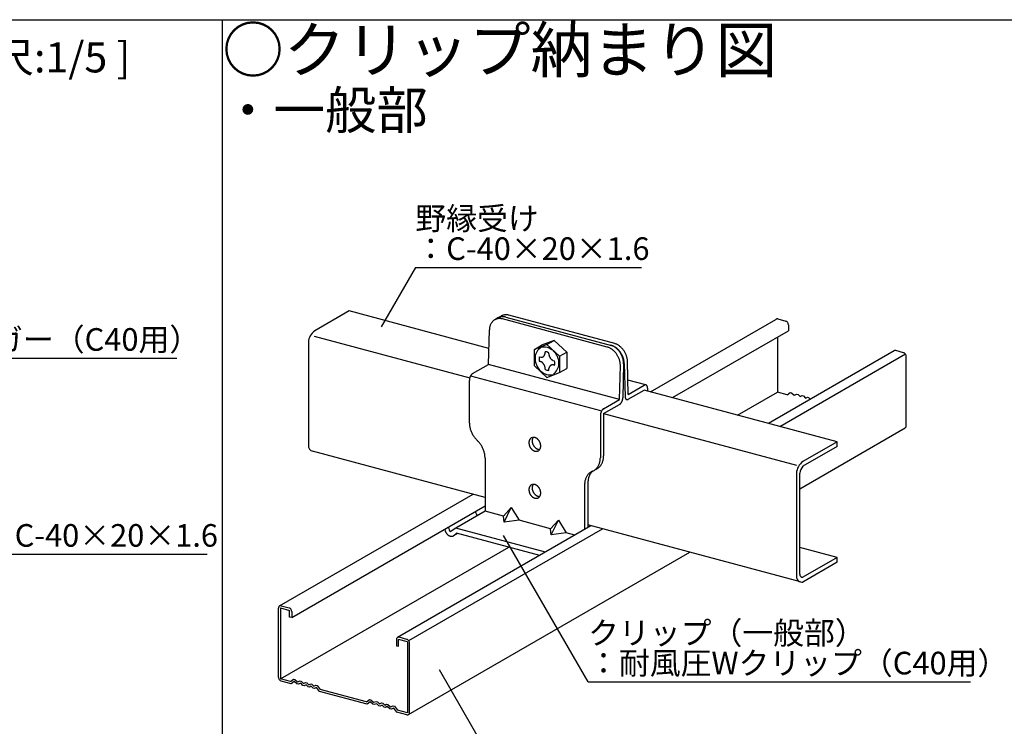
# Model space of a CAD drawing. Extents: x 17 to 407, y 8 to 286.
# Drawn here: x 160 to 226, y 40 to 87 of the extents above; entities that cross this region are included whole.
import ezdxf

# ---------------------------------------------------------------- set-up
doc = ezdxf.new("R2010")
doc.units = 0
doc.header["$MEASUREMENT"] = 0
for name, color, linetype in [('_1-2_野縁受け', 7, 'CONTINUOUS'), ('_1-3_野縁', 7, 'CONTINUOUS'), ('_1-6_文字', 7, 'CONTINUOUS'), ('_1-A_クリップ', 7, 'CONTINUOUS'), ('_1-B_ビス', 7, 'CONTINUOUS'), ('_F-2_', 7, 'CONTINUOUS'), ('_F-6_文字', 7, 'CONTINUOUS')]:
    doc.layers.add(name, color=color, linetype=linetype)
doc.styles.get("Standard").update_dxf_attribs({"font": 'txt', "bigfont": 'bigfont.shx'})

msp = doc.modelspace()

# ---------------------------------------------------------------- linework, layer by layer
at = {"layer": '_1-2_野縁受け', "color": 3, "linetype": 'Continuous'}
for p, q in [((182.23, 67.3), (179.96, 65.99)), ((191.508, 64.815), (182.23, 67.3)), ((179.915, 65.637), (190.235, 62.872)), ((179.528, 65.215), (179.528, 58.38)), ((214.614, 58.623), (201.818, 62.052)), ((199.116, 60.492), (211.912, 57.063)), ((214.614, 58.623), (212.345, 57.313)), ((214.614, 58.303), (212.345, 56.993)), ((214.614, 58.303), (214.614, 58.623)), ((191.249, 54.929), (179.801, 57.997)), ((211.912, 56.538), (211.912, 49.703)), ((212.128, 49.828), (212.128, 56.548)), ((212.185, 49.32), (198.073, 53.101)), ((214.614, 50.943), (212.128, 51.607)), ((214.614, 50.943), (212.345, 49.633)), ((214.614, 50.623), (212.345, 49.313)), ((214.614, 50.623), (214.614, 50.943))]:
    msp.add_line(p, q, dxfattribs=at)
for centre, radius, start, end in [((180.542, 65.158), 1.015, 124.92641, 176.76323), ((179.896, 58.354), 0.369, 175.85096, 255), ((212.926, 56.481), 1.015, 124.92641, 176.76323), ((212.8, 56.497), 0.673, 132.53675, 175.62643), ((212.281, 49.676), 0.369, 175.85096, 279.98275), ((212.324, 49.828), 0.196, 179.86738, 275.96634)]:
    msp.add_arc(centre, radius, start, end, dxfattribs=at)
at = {"layer": '_1-3_野縁', "color": 2, "linetype": 'Continuous'}
for p, q in [((202.232, 61.941), (210.549, 66.743)), ((210.568, 66.753), (210.551, 66.739)), ((210.593, 66.766), (210.568, 66.753)), ((210.62, 66.774), (210.593, 66.766)), ((210.649, 66.775), (210.62, 66.774)), ((210.679, 66.77), (210.649, 66.775)), ((210.679, 66.77), (211.201, 66.63)), ((210.679, 66.77), (210.679, 66.77)), ((211.231, 66.619), (211.201, 66.63)), ((211.201, 66.63), (211.201, 66.63)), ((211.261, 66.602), (211.231, 66.619)), ((211.288, 66.58), (211.261, 66.602)), ((211.313, 66.553), (211.288, 66.58)), ((211.334, 66.523), (211.313, 66.553)), ((211.352, 66.49), (211.334, 66.523)), ((211.364, 66.455), (211.352, 66.49)), ((211.372, 66.419), (211.364, 66.455)), ((211.375, 66.383), (211.372, 66.419)), ((211.375, 66.383), (211.375, 65.983)), ((211.375, 66.383), (211.375, 66.383)), ((203.694, 61.549), (211.375, 65.983)), ((210.645, 65.572), (210.645, 61.923)), ((218.398, 64.661), (210.056, 59.845)), ((210.809, 59.643), (219.14, 64.453)), ((218.417, 64.67), (218.398, 64.661)), ((218.444, 64.677), (218.417, 64.67)), ((218.473, 64.678), (218.444, 64.677)), ((218.503, 64.673), (218.473, 64.678)), ((219.025, 64.534), (218.503, 64.673)), ((218.503, 64.673), (218.503, 64.673)), ((219.055, 64.522), (219.025, 64.534)), ((219.085, 64.506), (219.055, 64.522)), ((219.112, 64.484), (219.085, 64.506)), ((219.137, 64.457), (219.112, 64.484)), ((219.158, 64.426), (219.137, 64.457)), ((219.176, 64.393), (219.158, 64.426)), ((219.188, 64.358), (219.176, 64.393)), ((219.196, 64.322), (219.188, 64.358)), ((219.199, 64.287), (219.196, 64.322)), ((219.199, 59.687), (219.199, 64.287)), ((219.199, 64.287), (219.199, 64.287)), ((207.999, 60.396), (210.645, 61.923)), ((211.305, 61.746), (210.645, 61.923)), ((211.305, 61.746), (211.505, 61.893)), ((211.505, 61.893), (211.592, 61.869)), ((211.592, 61.869), (211.766, 61.723)), ((211.766, 61.723), (211.94, 61.776)), ((211.94, 61.776), (212.027, 61.753)), ((212.027, 61.753), (212.157, 61.618)), ((212.157, 61.618), (212.288, 61.683)), ((212.288, 61.683), (212.375, 61.66)), ((212.375, 61.66), (212.505, 61.525)), ((212.505, 61.525), (212.635, 61.59)), ((212.635, 61.59), (212.722, 61.566)), ((212.722, 61.566), (212.83, 61.456)), ((212.128, 55.504), (219.128, 59.545)), ((219.128, 59.545), (219.151, 59.562)), ((219.128, 59.545), (219.128, 59.545)), ((219.151, 59.562), (219.17, 59.584)), ((219.17, 59.584), (219.184, 59.611)), ((219.184, 59.611), (219.194, 59.641)), ((219.194, 59.641), (219.199, 59.674)), ((219.199, 59.674), (219.199, 59.687)), ((177.62, 47.731), (190.456, 55.142)), ((178.418, 46.956), (191.249, 54.364)), ((198.28, 53.046), (185.444, 45.635)), ((186.183, 45.425), (199.033, 52.844)), ((177.688, 42.896), (192.82, 51.632)), ((186.172, 40.517), (204.831, 51.29)), ((177.59, 47.707), (177.572, 47.683)), ((177.611, 47.725), (177.59, 47.707)), ((177.636, 47.739), (177.611, 47.725)), ((177.663, 47.746), (177.636, 47.739)), ((177.693, 47.747), (177.663, 47.746)), ((177.723, 47.742), (177.693, 47.747)), ((177.723, 47.742), (178.245, 47.603)), ((177.723, 47.742), (177.723, 47.742)), ((177.552, 47.623), (177.549, 47.589)), ((177.549, 42.989), (177.549, 47.589)), ((177.56, 47.655), (177.552, 47.623)), ((177.572, 47.683), (177.56, 47.655)), ((177.688, 47.592), (177.688, 42.896)), ((177.688, 47.592), (178.279, 47.433)), ((178.275, 47.591), (178.245, 47.603)), ((178.245, 47.603), (178.245, 47.603)), ((178.304, 47.575), (178.275, 47.591)), ((178.279, 46.993), (178.279, 47.433)), ((178.331, 47.552), (178.304, 47.575)), ((178.356, 47.526), (178.331, 47.552)), ((178.378, 47.495), (178.356, 47.526)), ((178.395, 47.462), (178.378, 47.495)), ((178.408, 47.427), (178.395, 47.462)), ((178.416, 47.391), (178.408, 47.427)), ((178.418, 47.356), (178.416, 47.391)), ((178.418, 47.356), (178.418, 46.956)), ((178.418, 47.356), (178.418, 47.356)), ((178.418, 46.956), (178.279, 46.993)), ((178.418, 46.956), (178.331, 46.979)), ((185.376, 45.527), (185.373, 45.492)), ((185.373, 45.492), (185.373, 45.092)), ((185.373, 45.092), (185.512, 45.055)), ((185.384, 45.558), (185.376, 45.527)), ((185.396, 45.586), (185.384, 45.558)), ((185.414, 45.61), (185.396, 45.586)), ((185.435, 45.629), (185.414, 45.61)), ((185.46, 45.642), (185.435, 45.629)), ((185.487, 45.65), (185.46, 45.642)), ((185.517, 45.651), (185.487, 45.65)), ((186.103, 45.337), (185.512, 45.495)), ((185.512, 45.055), (185.512, 45.495)), ((185.547, 45.646), (185.517, 45.651)), ((186.069, 45.506), (185.547, 45.646)), ((185.547, 45.646), (185.547, 45.646)), ((186.099, 45.495), (186.069, 45.506)), ((186.128, 45.478), (186.099, 45.495)), ((186.103, 45.337), (186.103, 40.641)), ((186.155, 45.456), (186.128, 45.478)), ((186.18, 45.429), (186.155, 45.456)), ((186.202, 45.399), (186.18, 45.429)), ((186.219, 45.366), (186.202, 45.399)), ((186.232, 45.331), (186.219, 45.366)), ((186.24, 45.295), (186.232, 45.331)), ((186.242, 45.26), (186.24, 45.295)), ((186.242, 40.66), (186.242, 45.26)), ((186.242, 45.26), (186.242, 45.26)), ((177.549, 42.989), (177.549, 42.989)), ((177.549, 42.989), (177.552, 42.953)), ((177.552, 42.953), (177.56, 42.918)), ((177.56, 42.918), (177.572, 42.883)), ((177.572, 42.883), (177.59, 42.849)), ((177.59, 42.849), (177.611, 42.819)), ((177.611, 42.819), (177.636, 42.792)), ((177.636, 42.792), (177.663, 42.77)), ((177.663, 42.77), (177.693, 42.753)), ((178.349, 42.719), (177.688, 42.896)), ((177.693, 42.753), (177.723, 42.742)), ((178.392, 42.563), (177.723, 42.742)), ((177.723, 42.742), (177.723, 42.742)), ((178.349, 42.719), (178.549, 42.865)), ((178.592, 42.709), (178.392, 42.563)), ((178.549, 42.865), (178.636, 42.842)), ((178.766, 42.563), (178.592, 42.709)), ((178.636, 42.842), (178.81, 42.695)), ((178.853, 42.54), (178.766, 42.563)), ((178.81, 42.695), (178.983, 42.749)), ((179.027, 42.593), (178.853, 42.54)), ((178.983, 42.749), (179.07, 42.725)), ((179.157, 42.458), (179.027, 42.593)), ((179.07, 42.725), (179.201, 42.59)), ((179.201, 42.59), (179.331, 42.655)), ((179.375, 42.5), (179.244, 42.435)), ((179.331, 42.655), (179.418, 42.632)), ((179.505, 42.365), (179.375, 42.5)), ((179.418, 42.632), (179.549, 42.497)), ((179.549, 42.497), (179.679, 42.562)), ((179.679, 42.562), (179.766, 42.539)), ((179.766, 42.539), (179.896, 42.404)), ((179.896, 42.404), (180.027, 42.469)), ((180.027, 42.469), (180.114, 42.446)), ((179.244, 42.435), (179.157, 42.458)), ((179.592, 42.342), (179.505, 42.365)), ((179.722, 42.407), (179.592, 42.342)), ((179.853, 42.272), (179.722, 42.407)), ((179.94, 42.248), (179.853, 42.272)), ((180.07, 42.313), (179.94, 42.248)), ((180.27, 42.06), (180.07, 42.313)), ((180.114, 42.446), (180.314, 42.192)), ((183.434, 41.212), (180.27, 42.06)), ((183.391, 41.368), (180.314, 42.192)), ((183.391, 41.368), (183.591, 41.514)), ((183.634, 41.358), (183.434, 41.212)), ((183.591, 41.514), (183.678, 41.491)), ((183.808, 41.212), (183.634, 41.358)), ((183.678, 41.491), (183.852, 41.344)), ((183.895, 41.188), (183.808, 41.212)), ((183.852, 41.344), (184.026, 41.398)), ((184.069, 41.242), (183.895, 41.188)), ((184.026, 41.398), (184.113, 41.374)), ((184.199, 41.107), (184.069, 41.242)), ((184.113, 41.374), (184.243, 41.239)), ((184.243, 41.239), (184.373, 41.304)), ((184.373, 41.304), (184.46, 41.281)), ((184.46, 41.281), (184.591, 41.146)), ((184.591, 41.146), (184.721, 41.211)), ((184.721, 41.211), (184.808, 41.188)), ((184.808, 41.188), (184.982, 41.041)), ((184.286, 41.084), (184.199, 41.107)), ((184.417, 41.149), (184.286, 41.084)), ((184.547, 41.014), (184.417, 41.149)), ((184.634, 40.99), (184.547, 41.014)), ((184.765, 41.056), (184.634, 40.99)), ((184.938, 40.909), (184.765, 41.056)), ((185.025, 40.886), (184.938, 40.909)), ((184.982, 41.041), (185.156, 41.095)), ((185.199, 40.939), (185.025, 40.886)), ((185.156, 41.095), (185.243, 41.071)), ((185.399, 40.686), (185.199, 40.939)), ((185.243, 41.071), (185.443, 40.818)), ((186.067, 40.506), (185.399, 40.686)), ((186.103, 40.641), (185.443, 40.818)), ((186.128, 40.502), (186.155, 40.51)), ((186.155, 40.51), (186.18, 40.523)), ((186.18, 40.523), (186.202, 40.542)), ((186.202, 40.542), (186.219, 40.566)), ((186.219, 40.566), (186.232, 40.594)), ((186.232, 40.594), (186.24, 40.626)), ((186.24, 40.626), (186.242, 40.66)), ((186.069, 40.506), (186.069, 40.506)), ((186.069, 40.506), (186.099, 40.501)), ((186.099, 40.501), (186.128, 40.502))]:
    msp.add_line(p, q, dxfattribs=at)
at = {"layer": '_1-6_文字', "color": 7, "linetype": 'Continuous'}
for p, q in [((186.626, 70.187), (184.358, 66.258)), ((186.626, 70.187), (201.626, 70.187)), ((149.806, 64.161), (170.806, 64.161)), ((198.087, 42.687), (192.476, 52.407)), ((149.806, 51.158), (172.806, 51.158)), ((193.437, 34.456), (188.225, 43.483)), ((198.087, 42.687), (223.456, 42.687))]:
    msp.add_line(p, q, dxfattribs=at)
at = {"layer": '_1-A_クリップ', "color": 7, "linetype": 'Continuous'}
for p, q in [((192.105, 66.838), (191.889, 66.713)), ((192.322, 66.963), (192.105, 66.838)), ((199.359, 64.906), (192.403, 66.77)), ((192.619, 66.895), (199.642, 65.013)), ((199.859, 65.138), (192.835, 67.02)), ((191.484, 63.754), (191.536, 66.054)), ((190.422, 63.141), (191.484, 63.754)), ((200.177, 61.425), (191.484, 63.754)), ((200.177, 61.425), (200.228, 63.673)), ((200.444, 63.798), (200.393, 61.527)), ((200.489, 63.824), (200.541, 61.613)), ((200.757, 61.759), (200.706, 63.949)), ((190.288, 62.995), (198.9, 60.687)), ((190.206, 62.697), (190.206, 59.896)), ((201.926, 62.392), (200.734, 62.711)), ((200.757, 61.759), (201.818, 62.372)), ((202.034, 62.177), (202.034, 61.994)), ((199.116, 60.812), (200.177, 61.425)), ((200.756, 61.439), (201.818, 62.052)), ((199.116, 60.492), (200.177, 61.105)), ((198.9, 60.367), (198.9, 57.565)), ((199.116, 60.492), (199.116, 57.69)), ((190.714, 58.73), (190.742, 58.703)), ((191.249, 57.538), (191.249, 54.017)), ((198.364, 56.661), (198.392, 56.673)), ((198.58, 56.786), (198.608, 56.798)), ((197.856, 55.768), (197.856, 52.801)), ((198.073, 55.893), (198.073, 52.926)), ((192.988, 54.251), (192.467, 53.691)), ((192.515, 53.278), (192.988, 54.251)), ((192.988, 54.251), (193.51, 53.411)), ((191.249, 54.017), (189.304, 52.894)), ((190.646, 53.906), (190.669, 53.816)), ((192.467, 53.691), (191.249, 54.017)), ((192.515, 53.278), (192.467, 53.691)), ((193.51, 53.411), (192.515, 53.278)), ((195.596, 52.852), (193.51, 53.411)), ((196.118, 53.413), (195.596, 52.852)), ((195.645, 52.44), (196.118, 53.413)), ((196.118, 53.413), (196.639, 52.573)), ((188.587, 52.773), (188.595, 52.743)), ((188.836, 52.861), (188.859, 52.771)), ((189.304, 52.894), (188.997, 52.687)), ((189.43, 52.54), (189.158, 52.383)), ((189.348, 52.562), (189.216, 52.429)), ((195.255, 51.299), (189.304, 52.894)), ((194.877, 51.081), (189.348, 52.562)), ((195.645, 52.44), (195.596, 52.852)), ((196.639, 52.573), (195.645, 52.44)), ((197.201, 52.422), (196.639, 52.573))]:
    msp.add_line(p, q, dxfattribs=at)
for centre, radius, start, end in [((192.218, 66.157), 0.647, 131.44643, 137.82651), ((192.202, 66.174), 0.624, 124.90189, 131.44078), ((192.195, 66.185), 0.611, 118.26396, 124.89513), ((192.193, 66.187), 0.608, 111.60857, 118.2567), ((192.196, 66.179), 0.617, 105.01338, 111.6015), ((192.201, 66.161), 0.635, 98.55026, 105.00719), ((192.411, 66.309), 0.611, 118.26396, 120), ((192.205, 66.132), 0.665, 92.27881, 98.54541), ((192.41, 66.311), 0.608, 111.60857, 118.2567), ((192.207, 66.093), 0.704, 86.2426, 92.27553), ((192.413, 66.304), 0.617, 105.01338, 111.6015), ((192.417, 66.285), 0.635, 98.55026, 105.00719), ((192.204, 66.045), 0.752, 80.46814, 86.24089), ((192.627, 66.434), 0.611, 118.26396, 120), ((192.422, 66.257), 0.665, 92.27881, 98.54541), ((192.194, 65.989), 0.808, 74.96606, 80.46779), ((192.626, 66.436), 0.608, 111.60857, 118.2567), ((192.423, 66.218), 0.704, 86.2426, 92.27553), ((192.629, 66.429), 0.617, 105.01338, 111.6015), ((192.178, 65.929), 0.871, 74.96594, 74.9668), ((192.633, 66.41), 0.635, 98.55026, 105.00719), ((192.42, 66.17), 0.752, 80.46814, 86.24089), ((192.638, 66.381), 0.665, 92.27881, 98.54541), ((192.411, 66.114), 0.808, 74.96606, 80.46779), ((192.639, 66.342), 0.704, 86.2426, 92.27553), ((192.394, 66.053), 0.871, 74.96594, 74.9668), ((192.636, 66.295), 0.752, 80.46814, 86.24089), ((192.627, 66.239), 0.808, 74.96606, 80.46779), ((192.61, 66.178), 0.871, 74.96594, 74.9668), ((192.719, 66.003), 1.185, 180.02081, 180.02082), ((192.649, 66.003), 1.115, 180.02331, 180.02333), ((192.649, 66.003), 1.115, 175.58469, 177.3729), ((192.577, 66.009), 1.042, 170.94533, 175.5871), ((192.506, 66.02), 0.97, 166.07793, 170.94751), ((192.438, 66.037), 0.9, 160.96106, 166.07968), ((192.376, 66.058), 0.835, 155.57898, 160.96216), ((192.322, 66.083), 0.775, 149.92445, 155.57913), ((192.277, 66.109), 0.724, 144.00197, 149.92337), ((192.242, 66.134), 0.68, 137.83067, 143.99939), ((199.149, 64.126), 0.808, 74.96606, 75.05706), ((199.133, 64.065), 0.871, 69.7339, 74.9668), ((199.109, 64.001), 0.939, 64.7592, 69.73541), ((199.079, 63.936), 1.011, 60.02267, 64.76123), ((199.365, 64.251), 0.808, 74.96606, 75.05706), ((199.349, 64.19), 0.871, 69.7339, 74.9668), ((199.043, 63.874), 1.083, 55.50067, 60.02501), ((199.394, 64.178), 0.871, 70.15189, 73.44089), ((199.325, 64.126), 0.939, 64.7592, 69.73541), ((199.002, 63.815), 1.155, 51.16721, 55.50316), ((199.394, 64.178), 0.871, 69.7339, 70.15189), ((199.371, 64.114), 0.939, 64.7592, 69.73541), ((199.295, 64.061), 1.011, 60.02267, 64.76123), ((198.96, 63.762), 1.222, 46.99529, 51.16975), ((199.34, 64.049), 1.011, 60.02267, 64.76123), ((199.259, 63.998), 1.083, 55.50067, 60.02501), ((199.304, 63.987), 1.083, 55.50067, 60.02501), ((199.61, 64.303), 0.871, 70.15189, 73.44089), ((199.218, 63.94), 1.155, 51.16721, 55.50316), ((199.61, 64.303), 0.871, 69.7339, 70.15189), ((199.587, 64.239), 0.939, 64.7592, 69.73541), ((199.263, 63.928), 1.155, 51.16721, 55.50316), ((199.176, 63.887), 1.222, 46.99529, 51.16975), ((199.556, 64.174), 1.011, 60.02267, 64.76123), ((199.221, 63.875), 1.222, 46.99529, 51.16975), ((199.134, 63.842), 1.284, 42.95775, 46.99782), ((199.179, 63.83), 1.284, 42.95775, 46.99782), ((199.52, 64.111), 1.083, 55.50067, 60.02501), ((199.095, 63.806), 1.337, 39.0278, 42.96024), ((199.14, 63.794), 1.337, 39.0278, 42.96024), ((199.48, 64.053), 1.155, 51.16721, 55.50316), ((199.437, 64), 1.222, 46.99529, 51.16975), ((199.395, 63.955), 1.284, 42.95775, 46.99782), ((199.357, 63.919), 1.337, 39.0278, 42.96024), ((199.324, 63.892), 1.379, 35.17917, 39.03023), ((199.299, 63.874), 1.41, 31.38617, 35.18155), ((198.918, 63.717), 1.284, 42.95775, 46.99782), ((198.879, 63.681), 1.337, 39.0278, 42.96024), ((198.846, 63.654), 1.379, 35.17917, 39.03023), ((198.821, 63.636), 1.41, 31.38617, 35.18155), ((198.807, 63.627), 1.427, 27.62357, 31.38852), ((198.804, 63.626), 1.43, 23.86641, 27.6259), ((198.814, 63.63), 1.419, 20.08977, 23.86874), ((199.062, 63.779), 1.379, 35.17917, 39.03023), ((198.837, 63.639), 1.394, 16.26855, 20.09213), ((198.873, 63.649), 1.357, 12.37733, 16.27097), ((199.107, 63.767), 1.379, 35.17917, 39.03023), ((199.037, 63.761), 1.41, 31.38617, 35.18155), ((199.083, 63.749), 1.41, 31.38617, 35.18155), ((199.023, 63.752), 1.427, 27.62357, 31.38852), ((199.068, 63.74), 1.427, 27.62357, 31.38852), ((199.02, 63.751), 1.43, 23.86641, 27.6259), ((199.03, 63.755), 1.419, 20.08977, 23.86874), ((199.065, 63.739), 1.43, 23.86641, 27.6259), ((199.053, 63.764), 1.394, 16.26855, 20.09213), ((199.075, 63.743), 1.419, 20.08977, 23.86874), ((199.089, 63.774), 1.357, 12.37733, 16.27097), ((199.099, 63.752), 1.394, 16.26855, 20.09213), ((199.137, 63.784), 1.308, 8.39008, 12.37979), ((199.135, 63.762), 1.357, 12.37733, 16.27097), ((199.182, 63.773), 1.308, 8.39008, 12.37979), ((199.284, 63.865), 1.427, 27.62357, 31.38852), ((199.281, 63.864), 1.43, 23.86641, 27.6259), ((199.292, 63.868), 1.419, 20.08977, 23.86874), ((199.315, 63.877), 1.394, 16.26855, 20.09213), ((199.351, 63.887), 1.357, 12.37733, 16.27097), ((199.398, 63.897), 1.308, 8.39008, 12.37979), ((199.456, 63.906), 1.25, 4.28024, 8.39259), ((198.921, 63.66), 1.308, 8.39008, 12.37979), ((198.978, 63.668), 1.25, 4.28024, 8.39259), ((199.043, 63.673), 1.185, 0.02081, 4.28279), ((199.194, 63.793), 1.25, 4.28024, 8.39259), ((199.259, 63.798), 1.185, 0.02081, 4.28279), ((199.24, 63.781), 1.25, 4.28024, 8.39259), ((199.305, 63.786), 1.185, 1.83495, 4.28279), ((199.521, 63.911), 1.185, 1.83495, 4.28279), ((190.704, 62.696), 0.497, 176.70427, 179.97359), ((190.748, 62.694), 0.542, 173.62148, 176.70845), ((190.787, 62.689), 0.581, 170.67877, 173.62514), ((190.819, 62.684), 0.613, 167.83937, 170.68205), ((190.842, 62.679), 0.637, 165.07002, 167.84236), ((190.855, 62.676), 0.651, 162.33987, 165.07285), ((190.859, 62.675), 0.654, 159.61942, 162.34262), ((190.852, 62.677), 0.647, 156.87947, 159.62218), ((190.836, 62.684), 0.63, 154.09019, 156.88234), ((190.813, 62.696), 0.604, 151.22003, 154.09326), ((190.782, 62.712), 0.569, 148.23471, 151.22342), ((190.747, 62.734), 0.528, 145.09595, 148.23853), ((190.709, 62.761), 0.482, 141.76025, 145.10034), ((190.671, 62.791), 0.433, 138.17744, 141.76534), ((190.634, 62.824), 0.383, 134.28928, 138.18332), ((190.599, 62.859), 0.334, 130.02838, 134.29604), ((190.569, 62.895), 0.287, 125.31799, 130.03598), ((190.545, 62.93), 0.244, 120.07359, 125.32611), ((190.526, 62.963), 0.207, 119.91868, 120.08147), ((190.655, 62.696), 0.449, 179.96877, 180.0338), ((201.921, 62.193), 0.207, 114.20833, 119.91868), ((201.921, 62.193), 0.207, 120.08132, 120.08147), ((201.908, 62.222), 0.175, 107.64462, 114.21445), ((201.9, 62.247), 0.149, 100.33492, 107.64659), ((201.897, 62.266), 0.129, 92.29131, 100.32968), ((201.896, 62.28), 0.115, 83.61781, 92.27635), ((201.897, 62.288), 0.108, 74.52733, 83.59312), ((201.898, 62.29), 0.106, 65.32216, 74.49692), ((201.896, 62.286), 0.11, 56.33252, 65.29295), ((201.891, 62.278), 0.119, 47.83966, 56.31081), ((201.88, 62.267), 0.135, 40.02408, 47.82809), ((201.863, 62.253), 0.157, 32.95801, 40.02158), ((201.84, 62.237), 0.185, 26.63008, 32.96169), ((201.81, 62.222), 0.219, 20.97903, 26.63701), ((201.773, 62.208), 0.258, 15.92159, 20.98712), ((201.73, 62.196), 0.302, 11.37006, 15.92958), ((201.684, 62.186), 0.35, 7.24176, 11.3774), ((201.635, 62.18), 0.399, 3.46278, 7.24823), ((201.585, 62.177), 0.449, 359.96877, 3.46838), ((201.537, 62.177), 0.497, 359.97119, 359.97359), ((199.757, 61.567), 0.637, 345.07002, 347.84236), ((199.78, 61.562), 0.613, 347.83937, 350.68205), ((199.812, 61.557), 0.581, 350.67877, 353.62514), ((199.851, 61.552), 0.542, 353.62148, 356.70845), ((199.896, 61.55), 0.497, 356.70427, 357.42256), ((199.944, 61.55), 0.449, 359.96877, 359.96883), ((201.038, 61.634), 0.497, 179.97355, 179.97359), ((200.99, 61.634), 0.449, 182.70522, 183.46838), ((200.94, 61.631), 0.399, 183.46278, 187.24823), ((200.891, 61.625), 0.35, 187.24176, 191.3774), ((200.844, 61.616), 0.302, 191.37006, 195.92958), ((200.802, 61.603), 0.258, 195.92159, 200.98712), ((200.765, 61.589), 0.219, 200.97903, 206.63701), ((200.734, 61.574), 0.185, 206.63008, 212.96169), ((200.711, 61.559), 0.157, 212.95801, 220.02158), ((200.694, 61.545), 0.135, 220.02408, 227.82809), ((200.684, 61.533), 0.119, 227.83966, 236.31081), ((200.678, 61.525), 0.11, 236.33252, 245.29295), ((200.677, 61.522), 0.106, 245.32216, 254.49692), ((200.677, 61.524), 0.108, 254.52733, 263.59312), ((200.678, 61.531), 0.115, 263.61781, 272.27635), ((200.678, 61.545), 0.129, 272.29131, 280.32968), ((200.674, 61.564), 0.149, 280.33492, 287.64659), ((200.666, 61.589), 0.175, 287.64462, 294.21445), ((200.653, 61.618), 0.207, 294.20833, 299.91868), ((200.653, 61.618), 0.207, 300.08132, 300.08147), ((199.327, 60.495), 0.383, 134.28928, 138.18332), ((199.293, 60.53), 0.334, 130.02838, 134.29604), ((199.263, 60.566), 0.287, 125.31799, 130.03598), ((199.238, 60.601), 0.244, 120.07359, 125.32611), ((199.219, 60.633), 0.207, 119.91868, 120.08147), ((200.073, 61.283), 0.207, 299.91868, 300.08147), ((200.055, 61.316), 0.244, 300.07359, 305.32611), ((200.03, 61.351), 0.287, 305.31799, 310.03598), ((200, 61.387), 0.334, 310.02838, 314.29604), ((199.966, 61.422), 0.383, 314.28928, 318.18332), ((199.928, 61.455), 0.433, 318.17744, 321.76534), ((199.89, 61.486), 0.482, 321.76025, 325.10034), ((199.852, 61.512), 0.528, 325.09595, 328.23853), ((199.817, 61.534), 0.569, 328.23471, 331.22342), ((199.787, 61.55), 0.604, 331.22003, 334.09326), ((199.763, 61.562), 0.63, 334.09019, 336.88234), ((199.747, 61.569), 0.647, 336.87947, 339.62218), ((199.741, 61.571), 0.654, 339.61942, 342.34262), ((199.744, 61.57), 0.651, 342.33987, 345.07285), ((199.442, 60.364), 0.542, 173.62148, 176.70845), ((199.397, 60.367), 0.497, 176.70427, 179.97359), ((199.349, 60.367), 0.449, 179.96877, 180.0338), ((199.481, 60.36), 0.581, 170.67877, 173.62514), ((199.512, 60.355), 0.613, 167.83937, 170.68205), ((199.535, 60.35), 0.637, 165.07002, 167.84236), ((199.549, 60.347), 0.651, 162.33987, 165.07285), ((199.552, 60.345), 0.654, 159.61942, 162.34262), ((199.545, 60.348), 0.647, 156.87947, 159.62218), ((199.53, 60.355), 0.63, 154.09019, 156.88234), ((199.506, 60.366), 0.604, 151.22003, 154.09326), ((199.476, 60.383), 0.569, 148.23471, 151.22342), ((199.441, 60.405), 0.528, 145.09595, 148.23853), ((199.403, 60.431), 0.482, 144.36848, 145.10034), ((199.403, 60.431), 0.482, 141.76025, 144.36848), ((199.364, 60.462), 0.433, 138.17744, 141.76534), ((191.544, 59.897), 1.338, 179.97634, 180.02333), ((191.628, 59.896), 1.422, 180.02081, 184.28279), ((191.706, 59.902), 1.5, 184.28024, 188.39259), ((191.775, 59.912), 1.57, 188.39008, 192.37979), ((191.832, 59.925), 1.628, 192.37733, 196.27097), ((191.875, 59.937), 1.673, 196.26855, 200.09213), ((191.903, 59.947), 1.703, 200.08977, 203.86874), ((191.915, 59.953), 1.716, 203.86641, 207.6259), ((191.912, 59.951), 1.712, 207.62357, 211.38852), ((191.894, 59.94), 1.692, 211.38617, 215.18155), ((191.865, 59.919), 1.655, 215.17917, 219.03023), ((191.825, 59.887), 1.604, 219.0278, 222.96024), ((194.48, 58.616), 0.306, 137.83067, 143.99939), ((194.469, 58.626), 0.291, 131.44643, 137.82651), ((194.462, 58.634), 0.281, 124.90189, 131.44078), ((194.459, 58.639), 0.275, 118.26396, 124.89513), ((194.458, 58.64), 0.274, 111.60857, 118.2567), ((194.459, 58.636), 0.277, 105.01338, 111.6015), ((194.462, 58.628), 0.286, 98.55026, 105.00719), ((194.784, 58.697), 0.405, 160.96106, 166.07968), ((194.757, 58.707), 0.376, 155.57898, 160.96216), ((194.732, 58.718), 0.349, 149.92445, 155.57913), ((194.464, 58.615), 0.299, 92.27881, 98.54541), ((194.712, 58.729), 0.326, 145.6004, 149.92337), ((194.464, 58.597), 0.317, 86.2426, 92.27553), ((194.463, 58.576), 0.338, 80.46814, 86.24089), ((194.459, 58.551), 0.364, 74.96606, 80.46779), ((194.451, 58.523), 0.392, 69.7339, 74.9668), ((194.441, 58.495), 0.423, 64.7592, 69.73541), ((194.427, 58.465), 0.455, 60.02267, 64.76123), ((194.411, 58.437), 0.487, 55.50067, 60.02501), ((194.393, 58.411), 0.52, 51.16721, 55.50316), ((194.373, 58.387), 0.55, 46.99529, 51.16975), ((191.778, 59.843), 1.54, 222.95775, 226.27529), ((189.677, 57.59), 1.54, 42.95775, 46.27529), ((189.631, 57.547), 1.604, 39.0278, 42.96024), ((189.591, 57.514), 1.655, 35.17917, 39.03023), ((189.561, 57.493), 1.692, 31.38617, 35.18155), ((189.544, 57.483), 1.712, 27.62357, 31.38852), ((189.541, 57.481), 1.716, 23.86641, 27.6259), ((189.553, 57.486), 1.703, 20.08977, 23.86874), ((194.663, 58.557), 0.502, 175.58469, 180.02333), ((194.695, 58.557), 0.533, 180.02081, 184.28279), ((194.631, 58.559), 0.469, 170.94533, 175.5871), ((194.724, 58.559), 0.562, 184.28024, 188.39259), ((194.599, 58.565), 0.437, 166.07793, 170.94751), ((194.75, 58.563), 0.589, 188.39008, 192.37979), ((194.568, 58.572), 0.405, 160.96106, 166.07968), ((194.771, 58.568), 0.611, 192.37733, 196.27097), ((194.54, 58.582), 0.376, 155.57898, 160.96216), ((194.788, 58.572), 0.627, 196.26855, 200.09213), ((194.516, 58.593), 0.349, 149.92445, 155.57913), ((194.798, 58.576), 0.638, 200.08977, 203.86874), ((194.496, 58.604), 0.326, 144.00197, 149.92337), ((194.803, 58.578), 0.643, 203.86641, 207.6259), ((194.801, 58.577), 0.642, 207.62357, 211.38852), ((194.795, 58.573), 0.634, 211.38617, 215.18155), ((194.784, 58.565), 0.621, 215.17917, 219.03023), ((194.769, 58.553), 0.601, 219.0278, 222.96024), ((194.88, 58.682), 0.502, 175.58469, 180.02333), ((194.911, 58.682), 0.533, 180.02081, 184.28279), ((194.847, 58.684), 0.469, 170.94533, 175.5871), ((194.94, 58.684), 0.562, 184.28024, 188.39259), ((194.815, 58.689), 0.437, 166.07793, 170.94751), ((194.966, 58.688), 0.589, 188.39008, 192.37979), ((194.988, 58.692), 0.611, 192.37733, 196.27097), ((195.004, 58.697), 0.627, 196.26855, 200.09213), ((195.014, 58.701), 0.638, 200.08977, 203.86874), ((195.019, 58.703), 0.643, 203.86641, 207.6259), ((195.018, 58.702), 0.642, 207.62357, 211.38852), ((195.011, 58.698), 0.634, 211.38617, 215.18155), ((195, 58.69), 0.621, 215.17917, 219.03023), ((194.985, 58.678), 0.601, 219.0278, 222.96024), ((194.967, 58.662), 0.578, 222.95775, 226.99782), ((194.949, 58.642), 0.55, 226.99529, 231.16975), ((194.93, 58.618), 0.52, 231.16721, 235.50316), ((194.911, 58.591), 0.487, 235.50067, 240.02501), ((194.895, 58.563), 0.455, 240.02267, 244.76123), ((194.881, 58.534), 0.423, 244.7592, 249.73541), ((194.355, 58.367), 0.578, 42.95775, 46.99782), ((194.337, 58.35), 0.601, 39.0278, 42.96024), ((194.322, 58.338), 0.621, 35.17917, 39.03023), ((194.311, 58.33), 0.634, 31.38617, 35.18155), ((194.305, 58.326), 0.642, 27.62357, 31.38852), ((194.303, 58.326), 0.643, 23.86641, 27.6259), ((194.308, 58.328), 0.638, 20.08977, 23.86874), ((194.59, 58.311), 0.349, 329.92445, 335.57913), ((194.318, 58.332), 0.627, 16.26855, 20.09213), ((194.565, 58.322), 0.376, 335.57898, 340.96216), ((194.335, 58.336), 0.611, 12.37733, 16.27097), ((194.538, 58.332), 0.405, 340.96106, 346.07968), ((194.356, 58.341), 0.589, 8.39008, 12.37979), ((194.507, 58.339), 0.437, 346.07793, 350.94751), ((194.382, 58.345), 0.562, 4.28024, 8.39259), ((194.475, 58.344), 0.469, 350.94533, 355.5871), ((194.411, 58.347), 0.533, 0.02081, 4.28279), ((194.443, 58.347), 0.502, 355.58469, 0.02333), ((189.581, 57.496), 1.673, 16.26855, 20.09213), ((189.624, 57.509), 1.628, 12.37733, 16.27097), ((189.681, 57.521), 1.57, 8.39008, 12.37979), ((189.75, 57.531), 1.5, 4.28024, 8.39259), ((189.828, 57.537), 1.422, 0.02081, 4.28279), ((189.912, 57.537), 1.338, 359.97634, 0.02333), ((194.751, 58.537), 0.578, 222.95775, 226.99782), ((194.732, 58.517), 0.55, 226.99529, 231.16975), ((194.713, 58.493), 0.52, 231.16721, 235.50316), ((194.695, 58.467), 0.487, 235.50067, 240.02501), ((194.679, 58.438), 0.455, 240.02267, 244.76123), ((194.665, 58.409), 0.423, 244.7592, 249.73541), ((194.655, 58.38), 0.392, 249.7339, 254.9668), ((194.647, 58.353), 0.364, 254.96606, 260.46779), ((194.643, 58.328), 0.338, 260.46814, 266.24089), ((194.642, 58.306), 0.317, 266.2426, 272.27553), ((194.642, 58.289), 0.299, 272.27881, 278.54541), ((194.644, 58.276), 0.286, 278.55026, 285.00719), ((194.646, 58.268), 0.277, 285.01338, 291.6015), ((194.871, 58.505), 0.392, 249.7339, 254.9668), ((194.648, 58.264), 0.274, 291.60857, 298.2567), ((194.863, 58.478), 0.364, 254.96606, 260.46779), ((194.647, 58.265), 0.275, 298.26396, 304.89513), ((194.859, 58.453), 0.338, 260.46814, 266.24089), ((194.644, 58.27), 0.281, 304.90189, 311.44078), ((194.637, 58.278), 0.291, 311.44643, 317.82651), ((194.858, 58.431), 0.317, 266.2426, 272.27553), ((194.626, 58.288), 0.306, 317.83067, 323.99939), ((194.858, 58.414), 0.299, 272.27881, 273.86701), ((194.61, 58.299), 0.326, 324.00197, 329.92337), ((197.562, 57.566), 1.338, 355.58469, 0.02333), ((197.478, 57.566), 1.422, 0.02081, 0.02295), ((197.865, 57.684), 1.251, 350.94533, 355.5871), ((197.778, 57.691), 1.338, 355.58469, 0.02333), ((197.694, 57.691), 1.422, 0.02081, 0.02295), ((198.08, 57.382), 0.776, 311.44643, 317.82651), ((198.05, 57.409), 0.817, 317.83067, 323.99939), ((198.324, 57.473), 0.733, 298.26396, 304.89513), ((198.009, 57.439), 0.868, 324.00197, 329.92337), ((198.315, 57.486), 0.748, 304.90189, 311.44078), ((197.955, 57.47), 0.93, 329.92445, 335.57913), ((197.89, 57.5), 1.002, 335.57898, 340.96216), ((198.296, 57.507), 0.776, 311.44643, 317.82651), ((197.816, 57.525), 1.08, 340.96106, 346.07968), ((197.734, 57.546), 1.164, 346.07793, 350.94751), ((198.266, 57.534), 0.817, 317.83067, 323.99939), ((197.649, 57.559), 1.251, 350.94533, 355.5871), ((198.225, 57.564), 0.868, 324.00197, 329.92337), ((198.171, 57.595), 0.93, 329.92445, 335.57913), ((198.106, 57.625), 1.002, 335.57898, 340.96216), ((198.032, 57.65), 1.08, 340.96106, 346.07968), ((197.95, 57.67), 1.164, 346.07793, 350.94751), ((198.866, 55.834), 1.002, 155.57898, 160.96216), ((198.801, 55.864), 0.93, 149.92445, 155.57913), ((198.748, 55.895), 0.868, 144.00197, 149.92337), ((198.706, 55.925), 0.817, 137.83067, 143.99939), ((199.238, 55.913), 1.164, 166.07793, 170.94751), ((198.676, 55.952), 0.776, 131.44643, 137.82651), ((199.157, 55.933), 1.08, 160.96106, 166.07968), ((199.082, 55.959), 1.002, 155.57898, 160.96216), ((198.657, 55.973), 0.748, 124.90189, 131.44078), ((199.017, 55.988), 0.93, 149.92445, 155.57913), ((198.964, 56.02), 0.868, 144.00197, 149.92337), ((198.648, 55.986), 0.733, 118.26396, 124.89513), ((198.922, 56.05), 0.817, 137.83067, 143.99939), ((198.647, 55.988), 0.73, 112.79433, 118.2567), ((198.892, 56.077), 0.776, 131.44643, 137.82651), ((198.873, 56.098), 0.748, 129.5243, 131.44078), ((198.109, 57.346), 0.73, 292.79433, 298.2567), ((198.108, 57.348), 0.733, 298.26396, 304.89513), ((198.099, 57.361), 0.748, 304.90189, 311.44078), ((198.863, 56.113), 0.73, 112.79433, 113.23413), ((198.325, 57.471), 0.73, 292.79433, 298.2567), ((194.599, 55.445), 0.437, 166.07793, 170.94751), ((194.568, 55.452), 0.405, 160.96106, 166.07968), ((194.54, 55.462), 0.376, 155.57898, 160.96216), ((194.516, 55.473), 0.349, 149.92445, 155.57913), ((194.496, 55.484), 0.326, 144.00197, 149.92337), ((194.48, 55.496), 0.306, 137.83067, 143.99939), ((194.469, 55.506), 0.291, 131.44643, 137.82651), ((194.462, 55.514), 0.281, 124.90189, 131.44078), ((194.459, 55.519), 0.275, 118.26396, 124.89513), ((194.458, 55.52), 0.274, 111.60857, 118.2567), ((194.459, 55.516), 0.277, 105.01338, 111.6015), ((194.88, 55.562), 0.502, 175.58469, 180.02333), ((194.911, 55.562), 0.533, 180.02081, 184.28279), ((194.847, 55.564), 0.469, 170.94533, 175.5871), ((194.815, 55.569), 0.437, 166.07793, 170.94751), ((194.462, 55.508), 0.286, 98.55026, 105.00719), ((194.784, 55.577), 0.405, 160.96106, 166.07968), ((194.757, 55.587), 0.376, 155.57898, 160.96216), ((194.732, 55.598), 0.349, 149.92445, 155.57913), ((194.464, 55.495), 0.299, 92.27881, 98.54541), ((194.712, 55.609), 0.326, 145.6004, 149.92337), ((194.464, 55.477), 0.317, 86.2426, 92.27553), ((194.463, 55.456), 0.338, 80.46814, 86.24089), ((194.459, 55.431), 0.364, 74.96606, 80.46779), ((194.451, 55.403), 0.392, 69.7339, 74.9668), ((194.441, 55.375), 0.423, 64.7592, 69.73541), ((194.427, 55.345), 0.455, 60.02267, 64.76123), ((194.411, 55.317), 0.487, 55.50067, 60.02501), ((194.393, 55.291), 0.52, 51.16721, 55.50316), ((194.373, 55.267), 0.55, 46.99529, 51.16975), ((194.355, 55.247), 0.578, 42.95775, 46.99782), ((194.337, 55.23), 0.601, 39.0278, 42.96024), ((194.322, 55.218), 0.621, 35.17917, 39.03023), ((194.311, 55.21), 0.634, 31.38617, 35.18155), ((194.305, 55.206), 0.642, 27.62357, 31.38852), ((199.194, 55.768), 1.338, 175.58469, 180.02333), ((199.278, 55.768), 1.422, 180.02081, 180.02295), ((199.107, 55.775), 1.251, 170.94533, 175.5871), ((199.022, 55.788), 1.164, 166.07793, 170.94751), ((198.94, 55.809), 1.08, 160.96106, 166.07968), ((199.41, 55.893), 1.338, 175.58469, 180.02333), ((199.494, 55.893), 1.422, 180.02081, 180.02295), ((199.324, 55.899), 1.251, 170.94533, 175.5871), ((194.663, 55.437), 0.502, 175.58469, 180.02333), ((194.695, 55.437), 0.533, 180.02081, 184.28279), ((194.631, 55.439), 0.469, 170.94533, 175.5871), ((194.724, 55.439), 0.562, 184.28024, 188.39259), ((194.75, 55.443), 0.589, 188.39008, 192.37979), ((194.771, 55.448), 0.611, 192.37733, 196.27097), ((194.788, 55.452), 0.627, 196.26855, 200.09213), ((194.798, 55.456), 0.638, 200.08977, 203.86874), ((194.803, 55.458), 0.643, 203.86641, 207.6259), ((194.801, 55.457), 0.642, 207.62357, 211.38852), ((194.795, 55.453), 0.634, 211.38617, 215.18155), ((194.784, 55.445), 0.621, 215.17917, 219.03023), ((194.769, 55.433), 0.601, 219.0278, 222.96024), ((194.751, 55.417), 0.578, 222.95775, 226.99782), ((194.732, 55.397), 0.55, 226.99529, 231.16975), ((194.94, 55.564), 0.562, 184.28024, 188.39259), ((194.966, 55.568), 0.589, 188.39008, 192.37979), ((194.713, 55.373), 0.52, 231.16721, 235.50316), ((194.988, 55.572), 0.611, 192.37733, 196.27097), ((195.004, 55.577), 0.627, 196.26855, 200.09213), ((195.014, 55.581), 0.638, 200.08977, 203.86874), ((194.695, 55.347), 0.487, 235.50067, 240.02501), ((195.019, 55.583), 0.643, 203.86641, 207.6259), ((195.018, 55.582), 0.642, 207.62357, 211.38852), ((194.679, 55.318), 0.455, 240.02267, 244.76123), ((195.011, 55.578), 0.634, 211.38617, 215.18155), ((194.665, 55.289), 0.423, 244.7592, 249.73541), ((195, 55.57), 0.621, 215.17917, 219.03023), ((194.985, 55.558), 0.601, 219.0278, 222.96024), ((194.655, 55.26), 0.392, 249.7339, 254.9668), ((194.967, 55.542), 0.578, 222.95775, 226.99782), ((194.647, 55.233), 0.364, 254.96606, 260.46779), ((194.949, 55.522), 0.55, 226.99529, 231.16975), ((194.93, 55.498), 0.52, 231.16721, 235.50316), ((194.911, 55.471), 0.487, 235.50067, 240.02501), ((194.895, 55.443), 0.455, 240.02267, 244.76123), ((194.881, 55.414), 0.423, 244.7592, 249.73541), ((194.646, 55.148), 0.277, 285.01338, 291.6015), ((194.871, 55.385), 0.392, 249.7339, 254.9668), ((194.648, 55.144), 0.274, 291.60857, 298.2567), ((194.863, 55.358), 0.364, 254.96606, 260.46779), ((194.647, 55.145), 0.275, 298.26396, 304.89513), ((194.859, 55.333), 0.338, 260.46814, 266.24089), ((194.644, 55.15), 0.281, 304.90189, 311.44078), ((194.637, 55.158), 0.291, 311.44643, 317.82651), ((194.858, 55.311), 0.317, 266.2426, 272.27553), ((194.626, 55.168), 0.306, 317.83067, 323.99939), ((194.858, 55.294), 0.299, 272.27881, 273.86701), ((194.303, 55.206), 0.643, 23.86641, 27.6259), ((194.61, 55.179), 0.326, 324.00197, 329.92337), ((194.308, 55.208), 0.638, 20.08977, 23.86874), ((194.59, 55.191), 0.349, 329.92445, 335.57913), ((194.318, 55.212), 0.627, 16.26855, 20.09213), ((194.565, 55.202), 0.376, 335.57898, 340.96216), ((194.335, 55.216), 0.611, 12.37733, 16.27097), ((194.538, 55.212), 0.405, 340.96106, 346.07968), ((194.356, 55.221), 0.589, 8.39008, 12.37979), ((194.507, 55.219), 0.437, 346.07793, 350.94751), ((194.382, 55.225), 0.562, 4.28024, 8.39259), ((194.475, 55.224), 0.469, 350.94533, 355.5871), ((194.411, 55.227), 0.533, 0.02081, 4.28279), ((194.443, 55.227), 0.502, 355.58469, 0.02333), ((194.643, 55.208), 0.338, 260.46814, 266.24089), ((194.642, 55.186), 0.317, 266.2426, 272.27553), ((194.642, 55.169), 0.299, 272.27881, 278.54541), ((194.644, 55.156), 0.286, 278.55026, 285.00719), ((190.205, 53.788), 0.456, 14.93259, 27.05318), ((190.801, 53.85), 0.136, 194.66253, 196.27097), ((190.804, 53.851), 0.139, 196.26855, 200.09213), ((190.807, 53.852), 0.142, 200.08977, 203.86874), ((190.808, 53.853), 0.143, 203.86641, 207.6259), ((190.807, 53.853), 0.143, 207.62357, 211.38852), ((190.806, 53.852), 0.141, 211.38617, 215.18155), ((190.803, 53.85), 0.138, 215.17917, 219.03023), ((190.8, 53.847), 0.134, 219.0278, 222.96024), ((190.796, 53.844), 0.128, 222.95775, 226.99782), ((190.792, 53.839), 0.122, 226.99529, 231.16975), ((190.788, 53.834), 0.115, 231.16721, 235.50316), ((190.784, 53.828), 0.108, 235.50067, 240.02501), ((190.78, 53.822), 0.101, 240.02267, 244.76123), ((190.777, 53.815), 0.0939, 244.7592, 249.73541), ((190.775, 53.809), 0.0871, 249.7339, 250.90452), ((189.615, 53.048), 0.801, 186.28766, 193.53329), ((189.366, 52.961), 0.801, 190.03353, 193.53329), ((189.146, 52.887), 0.57, 194.62475, 196.27097), ((189.161, 52.892), 0.586, 196.26855, 200.09213), ((189.171, 52.895), 0.596, 200.08977, 203.86874), ((189.175, 52.897), 0.601, 203.86641, 207.6259), ((189.174, 52.897), 0.599, 207.62357, 211.38852), ((189.168, 52.893), 0.592, 211.38617, 215.18155), ((189.157, 52.885), 0.579, 215.17917, 219.03023), ((189.143, 52.874), 0.561, 219.0278, 222.96024), ((189.127, 52.859), 0.539, 222.95775, 226.99782), ((189.109, 52.84), 0.513, 226.99529, 231.16975), ((189.092, 52.818), 0.485, 231.16721, 235.50316), ((189.075, 52.793), 0.455, 235.50067, 240.02501), ((189.059, 52.767), 0.424, 240.02267, 244.76123), ((188.99, 52.805), 0.136, 194.66253, 196.27097), ((188.994, 52.806), 0.139, 196.26855, 200.09213), ((188.996, 52.807), 0.142, 200.08977, 203.86874), ((188.997, 52.808), 0.143, 203.86641, 207.6259), ((188.997, 52.807), 0.143, 207.62357, 211.38852), ((188.996, 52.806), 0.141, 211.38617, 215.18155), ((189.047, 52.74), 0.394, 244.7592, 249.73541), ((188.993, 52.805), 0.138, 215.17917, 219.03023), ((188.99, 52.802), 0.134, 219.0278, 222.96024), ((188.986, 52.798), 0.128, 222.95775, 226.99782), ((188.982, 52.794), 0.122, 226.99529, 231.16975), ((188.977, 52.789), 0.115, 231.16721, 235.50316), ((189.037, 52.713), 0.366, 249.7339, 254.9668), ((188.973, 52.783), 0.108, 235.50067, 240.02501), ((188.97, 52.776), 0.101, 240.02267, 244.76123), ((188.967, 52.77), 0.0939, 244.7592, 249.73541), ((188.964, 52.764), 0.0871, 249.7339, 254.9668), ((188.963, 52.758), 0.0808, 254.96606, 260.46779), ((189.03, 52.687), 0.339, 254.96606, 260.46779), ((188.962, 52.752), 0.0752, 260.46814, 266.24089), ((188.962, 52.747), 0.0704, 266.2426, 272.27553), ((188.962, 52.743), 0.0665, 272.27881, 278.54541), ((188.962, 52.74), 0.0635, 278.55026, 285.00719), ((189.026, 52.664), 0.316, 260.46814, 266.24089), ((188.963, 52.739), 0.0617, 285.01338, 291.6015), ((188.963, 52.738), 0.0608, 291.60857, 298.2567), ((188.963, 52.738), 0.0611, 298.26396, 303.91068), ((189.025, 52.644), 0.296, 266.2426, 272.27553), ((189.025, 52.627), 0.279, 272.27881, 278.54541), ((189.027, 52.615), 0.267, 278.55026, 285.00719), ((189.029, 52.608), 0.259, 285.01338, 291.6015), ((189.03, 52.604), 0.255, 291.60857, 298.2567), ((189.03, 52.605), 0.256, 298.26396, 304.89513), ((189.027, 52.61), 0.262, 304.90189, 311.44078), ((189.02, 52.617), 0.272, 311.44643, 316.16601)]:
    msp.add_arc(centre, radius, start, end, dxfattribs=at)
at = {"layer": '_1-B_ビス', "color": 3, "linetype": 'Continuous'}
for p, q in [((195.83, 65.346), (194.994, 65.023)), ((195.357, 65.073), (195.83, 65.346)), ((195.83, 65.346), (196.667, 64.575)), ((195.357, 65.073), (194.521, 64.75)), ((194.521, 64.75), (194.994, 65.023)), ((194.521, 63.656), (194.521, 64.75)), ((195.357, 65.073), (196.194, 64.302)), ((194.849, 64.259), (194.961, 64.229)), ((195.232, 64.495), (195.232, 64.596)), ((195.483, 64.456), (195.483, 64.521)), ((196.194, 64.302), (196.667, 64.575)), ((196.194, 64.302), (196.194, 63.208)), ((196.667, 64.575), (196.667, 63.481)), ((195.357, 62.885), (194.521, 63.656)), ((194.85, 63.971), (194.93, 63.949)), ((195.232, 63.436), (195.232, 63.554)), ((195.483, 63.361), (195.483, 63.481)), ((195.774, 64.011), (195.865, 63.987)), ((195.795, 63.717), (195.866, 63.698)), ((196.194, 63.208), (196.667, 63.481)), ((195.357, 62.885), (196.194, 63.208))]:
    msp.add_line(p, q, dxfattribs=at)
for centre, radius, start, end in [((195.371, 64.184), 0.806, 120.84462, 177.65872), ((195.171, 64.1), 0.805, 47.05874, 105.35365), ((195.707, 64.167), 1.142, 177.50346, 227.78521), ((195.339, 64.14), 0.503, 166.38051, 182.48544), ((195.622, 64.119), 0.786, 180.01761, 190.85789), ((194.975, 64.5), 0.272, 267.17784, 272.27553), ((194.975, 64.485), 0.257, 272.27881, 278.54541), ((194.977, 64.474), 0.245, 278.55026, 285.00719), ((194.979, 64.467), 0.238, 285.01338, 291.6015), ((194.98, 64.464), 0.235, 291.60857, 298.2567), ((194.979, 64.465), 0.236, 298.26396, 304.89513), ((194.976, 64.469), 0.241, 304.90189, 311.44078), ((194.97, 64.475), 0.25, 311.44643, 317.82651), ((194.961, 64.484), 0.263, 317.83067, 323.99939), ((194.947, 64.494), 0.279, 324.00197, 329.92337), ((194.93, 64.504), 0.299, 329.92445, 335.57913), ((194.909, 64.513), 0.322, 335.57898, 340.96216), ((194.885, 64.522), 0.347, 340.96106, 346.07968), ((194.859, 64.528), 0.374, 346.07793, 350.94751), ((194.832, 64.533), 0.402, 350.94533, 354.68568), ((195.243, 64.206), 0.39, 72.86452, 91.51962), ((195.093, 63.839), 0.786, 60.29861, 70.35704), ((195.94, 64.472), 0.457, 182.00132, 184.28279), ((195.965, 64.474), 0.482, 184.28024, 188.39259), ((195.987, 64.477), 0.505, 188.39008, 192.37979), ((196.005, 64.481), 0.524, 192.37733, 196.27097), ((196.019, 64.485), 0.538, 196.26855, 200.09213), ((196.028, 64.488), 0.548, 200.08977, 203.86874), ((196.032, 64.49), 0.552, 203.86641, 207.6259), ((196.031, 64.49), 0.551, 207.62357, 211.38852), ((196.025, 64.486), 0.544, 211.38617, 215.18155), ((196.016, 64.479), 0.532, 215.17917, 219.03023), ((196.003, 64.469), 0.516, 219.0278, 222.96024), ((195.988, 64.455), 0.495, 222.95775, 226.99782), ((195.972, 64.438), 0.472, 226.99529, 231.16975), ((195.956, 64.417), 0.446, 231.16721, 235.50316), ((195.94, 64.395), 0.418, 235.50067, 240.02501), ((195.926, 64.37), 0.39, 240.02267, 244.76123), ((195.095, 63.837), 1.059, 357.48118, 50.72329), ((194.821, 63.657), 0.312, 80.0871, 80.46779), ((194.815, 63.633), 0.336, 69.7339, 70.10053), ((194.806, 63.608), 0.362, 64.7592, 69.73541), ((194.794, 63.583), 0.39, 60.02267, 64.76123), ((194.78, 63.559), 0.418, 55.50067, 60.02501), ((194.765, 63.537), 0.446, 51.16721, 55.50316), ((194.748, 63.516), 0.472, 46.99529, 51.16975), ((194.732, 63.499), 0.495, 42.95775, 46.99782), ((194.717, 63.485), 0.516, 39.0278, 42.96024), ((194.704, 63.474), 0.532, 35.17917, 39.03023), ((194.695, 63.468), 0.544, 31.38617, 35.18155), ((194.689, 63.464), 0.551, 27.62357, 31.38852), ((194.688, 63.464), 0.552, 23.86641, 27.6259), ((194.692, 63.465), 0.548, 20.08977, 23.86874), ((194.701, 63.469), 0.538, 16.26855, 20.09213), ((194.715, 63.473), 0.524, 12.37733, 16.27097), ((194.733, 63.477), 0.505, 8.39008, 12.37979), ((195.622, 64.119), 0.786, 240.2986, 250.35704), ((195.473, 63.75), 0.389, 252.9537, 271.47632), ((195.852, 63.423), 0.374, 166.07793, 170.94751), ((195.88, 63.418), 0.402, 170.94533, 171.05284), ((195.826, 63.429), 0.347, 160.96106, 166.07968), ((195.802, 63.437), 0.322, 155.57898, 160.96216), ((195.782, 63.447), 0.299, 149.92445, 155.57913), ((195.764, 63.457), 0.279, 144.00197, 149.92337), ((195.751, 63.467), 0.263, 137.83067, 143.99939), ((195.741, 63.475), 0.25, 131.44643, 137.82651), ((195.735, 63.482), 0.241, 124.90189, 131.44078), ((195.732, 63.486), 0.236, 118.26396, 124.89513), ((195.732, 63.487), 0.235, 111.60857, 118.2567), ((195.733, 63.484), 0.238, 105.01338, 111.6015), ((195.735, 63.477), 0.245, 98.55026, 105.00719), ((195.737, 63.466), 0.257, 92.27881, 98.54541), ((195.737, 63.451), 0.272, 86.2426, 92.27553), ((195.734, 63.335), 0.388, 80.92847, 86.92478), ((195.914, 64.345), 0.362, 244.7592, 247.21958), ((195.115, 63.891), 1.042, 310.86777, 354.49443), ((195.093, 63.839), 0.786, 0.01761, 10.8579), ((195.386, 63.813), 0.494, 346.54567, 2.97263), ((195.602, 64.021), 0.964, 228.10543, 279.74742), ((195.96, 63.418), 0.482, 188.29594, 188.39259)]:
    msp.add_arc(centre, radius, start, end, dxfattribs=at)
at = {"layer": '_F-2_', "color": 3, "linetype": 'Continuous'}
for p, q in [((16.991, 86.629), (279.423, 86.629)), ((173.806, 86.629), (173.806, 26.629))]:
    msp.add_line(p, q, dxfattribs=at)

# ---------------------------------------------------------------- texts
at = {"layer": '_1-6_文字', "color": 4}
for s, p in [('野縁受け', (186.626, 72.687)), ('：C-40×20×1.6', (186.626, 70.687)), ('：RPハンガー（C40用）', (149.806, 64.661)), ('野縁受け：C-40×20×1.6', (149.806, 51.658)), ('クリップ（一般部）', (198.087, 45.187)), ('：耐風圧Wクリップ（C40用）', (198.087, 43.187))]:
    msp.add_text(s, height=1.5, dxfattribs=at).set_placement(p)
at = {"layer": '_F-6_文字', "color": 7}
for s, height, p in [('○クリップ納まり図', 3, (173.806, 83.129)), ('[ 単位:mm,縮尺:1/5 ] ', 2, (142.306, 83.129))]:
    msp.add_text(s, height=height, dxfattribs=at).set_placement(p)
at = {"layer": '_F-6_文字', "color": 4}
msp.add_text('・一般部', height=2.5, dxfattribs=at).set_placement((173.806, 79.379))

doc.saveas('drawing.dxf')
